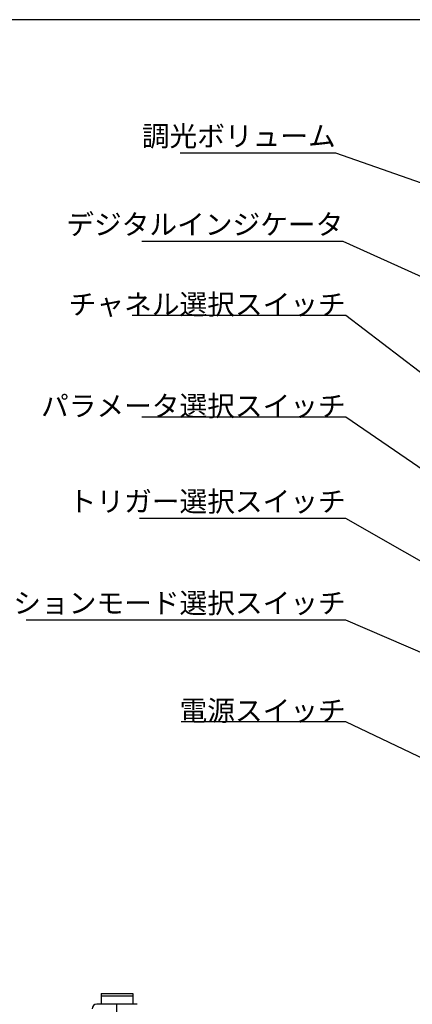
# Model space of a CAD drawing. Extents: x 18 to 403, y 2 to 286.
# Drawn here: x 93 to 151, y 141 to 286 of the extents above; entities that cross this region are included whole.
import ezdxf

# ---------------------------------------------------------------- set-up
doc = ezdxf.new("R2010")
doc.units = 0
doc.header["$LTSCALE"] = 0.25
doc.layers.get('0').update_dxf_attribs({"linetype": 'CONTINUOUS'})
for name, color, linetype in [('1', 7, 'CONTINUOUS'), ('10', 4, 'CONTINUOUS'), ('14', 7, 'CONTINUOUS')]:
    doc.layers.add(name, color=color, linetype=linetype)
doc.styles.get("Standard").update_dxf_attribs({"font": 'txt', "bigfont": 'bigfont'})

# ---------------------------------------------------------------- blocks, each defined once
blk = doc.blocks.new('*G24')
at = {"layer": '1', "color": 7, "linetype": 'CONTINUOUS'}
blk.add_line((402.5, 286.39), (17.5, 286.39), dxfattribs=at)

msp = doc.modelspace()

# ---------------------------------------------------------------- linework, layer by layer
at = {"layer": '10', "color": 4, "linetype": 'CONTINUOUS'}
for points in [[(200.649, 245.517), (140.154, 266.68), (117.169, 266.68)], [(165.06, 242.907), (141.274, 253.619), (111.525, 253.619)], [(168.71, 222.007), (141.634, 242.707), (110.089, 242.707)], [(167.46, 210.007), (141.634, 227.707), (111.512, 227.707)], [(167.46, 198.007), (141.634, 212.707), (111.153, 212.707)], [(168.71, 186.007), (141.634, 197.707), (94.423, 197.707)], [(164.06, 172.007), (141.634, 182.707), (117.333, 182.707)]]:
    msp.add_lwpolyline(points, dxfattribs=at)
at = {"layer": '14', "color": 7, "linetype": 'CONTINUOUS'}
for p, q in [((105.506, 142.559), (105.506, 140.959)), ((105.506, 142.559), (110.172, 142.559)), ((110.172, 142.559), (110.172, 140.959)), ((105.506, 142.206), (110.172, 142.206)), ((110.839, 140.959), (104.839, 140.959)), ((107.839, 134.292), (107.839, 140.959))]:
    msp.add_line(p, q, dxfattribs=at)
msp.add_arc((104.839, 140.292), 0.667, 90, 180, dxfattribs=at)

# ---------------------------------------------------------------- block references
msp.add_blockref('*G24', (0, 0))

# ---------------------------------------------------------------- texts
at = {"layer": '10', "color": 4, "linetype": 'CONTINUOUS', "char_height": 3, "attachment_point": 9}
for s, insert, width in [('{\\fTimes New Roman;\\T0.947842;調光ボリューム}', (140.154, 267.703), 31.72945), ('{\\fTimes New Roman;\\T0.871195;デジタルインジケータ}', (141.274, 254.651), 44.27966), ('{\\fTimes New Roman;\\T0.896187;チャネル選択スイッチ}', (141.634, 242.85), 44.84734), ('{\\fTimes New Roman;\\T0.848490;パラメータ選択スイッチ}', (141.634, 227.843), 48.27691), ('{\\fTimes New Roman;\\T0.834694;トリガー選択スイッチ}', (141.634, 213.738), 43.45055), ('{\\fTimes New Roman;\\T0.840503;オペレーションモード選択スイッチ}', (141.634, 198.73), 70.53948), ('{\\fTimes New Roman;\\T0.910808;電源スイッチ}', (141.634, 182.843), 26.49837)]:
    msp.add_mtext(s, dxfattribs=dict(at, insert=insert, width=width))

doc.saveas('drawing.dxf')
